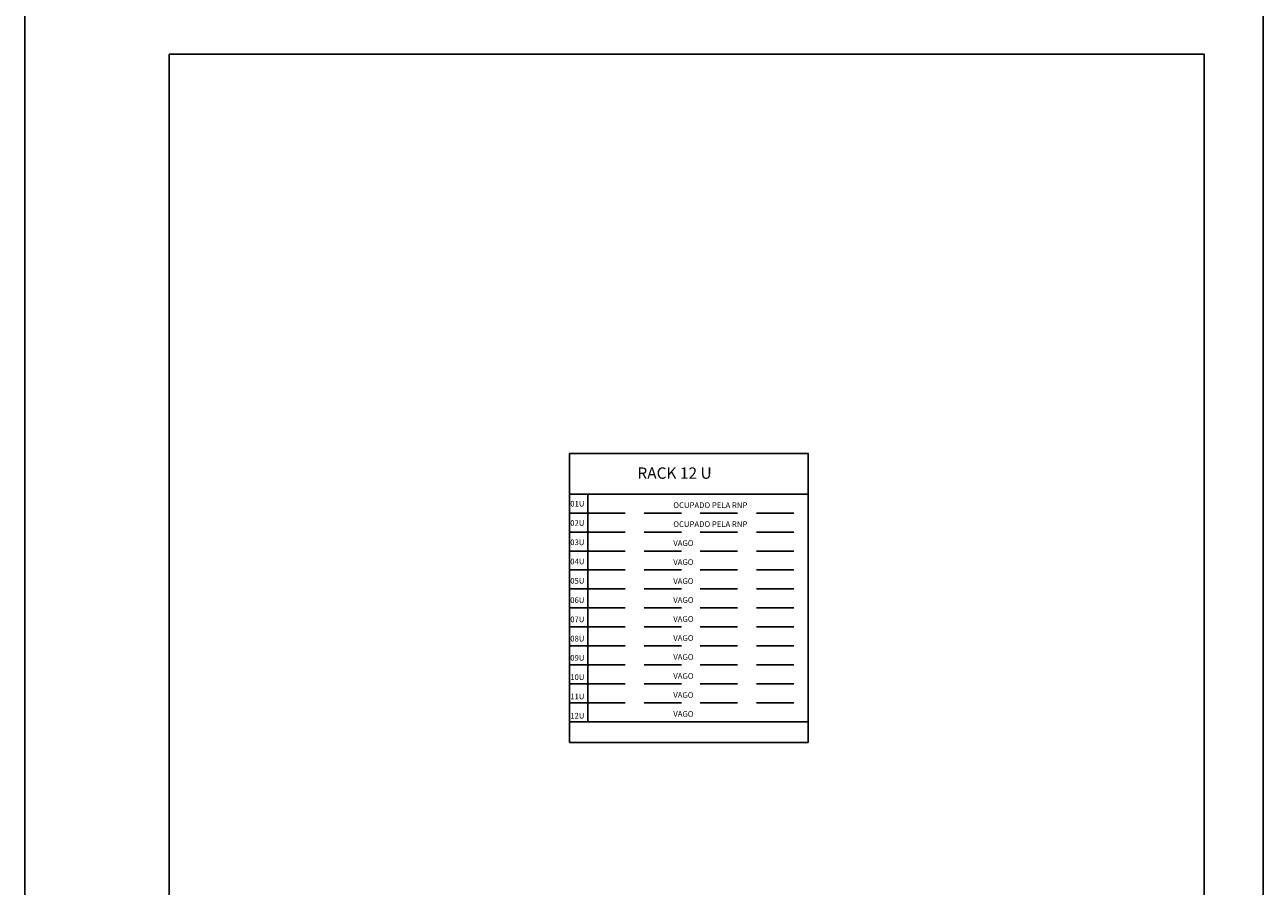
# Model space of a CAD drawing. Units: millimetres. Extents: x 437 to 1277, y 56 to 2135.
# Drawn here: x 437 to 647, y 1687 to 1833 of the extents above; entities that cross this region are included whole.
import ezdxf

# ---------------------------------------------------------------- set-up
doc = ezdxf.new("R2010")
doc.units = ezdxf.units.MM
doc.linetypes.add('DASHED2', pattern=[9.525, 6.35, -3.175])
for name, color, linetype in [('L18', 2, 'Continuous'), ('L80', 6, 'Continuous'), ('T25', 3, 'Continuous'), ('T50', 5, 'Continuous'), ('VEC_02', 252, 'Continuous')]:
    doc.layers.add(name, color=color, linetype=linetype)
doc.styles.add('T25-100', font='romans.shx', dxfattribs={"height": 0.16})

msp = doc.modelspace()

# ---------------------------------------------------------------- linework, layer by layer
for p, q in [((529.79, 1760.08), (529.79, 1711.08)), ((570.3, 1760.08), (529.79, 1760.08)), ((570.24, 1760.08), (570.24, 1711.08)), ((529.82, 1753.21), (570.31, 1753.21)), ((532.9, 1753.21), (532.9, 1714.61)), ((532.9, 1750), (529.79, 1750)), ((532.9, 1746.78), (529.79, 1746.78)), ((532.9, 1743.56), (529.79, 1743.56)), ((532.9, 1740.35), (529.79, 1740.35)), ((532.9, 1737.13), (529.79, 1737.13)), ((532.9, 1733.91), (529.79, 1733.91)), ((532.9, 1730.69), (529.79, 1730.69)), ((532.9, 1727.48), (529.79, 1727.48)), ((532.9, 1724.26), (529.79, 1724.26)), ((532.9, 1721.04), (529.79, 1721.04)), ((532.9, 1717.83), (529.79, 1717.83)), ((570.24, 1714.61), (529.79, 1714.61)), ((529.79, 1711.08), (570.24, 1711.08))]:
    msp.add_line(p, q)
at = {"layer": 'L18'}
for points in [[(437.42, 1540.75), (437.42, 1837.75), (647.42, 1837.75), (647.42, 1540.75)], [(647.42, 1540.75), (647.42, 1837.75), (857.42, 1837.75), (857.42, 1540.75)]]:
    msp.add_lwpolyline(points, close=True, dxfattribs=at)
at = {"layer": 'L80'}
msp.add_lwpolyline([(461.92, 1550.75), (461.92, 1827.75), (637.42, 1827.75), (637.42, 1550.75)], close=True, dxfattribs=at)
at = {"layer": 'VEC_02', "linetype": 'DASHED2'}
for p, q in [((532.9, 1750), (570.24, 1750)), ((532.9, 1746.78), (570.24, 1746.78)), ((532.9, 1743.56), (570.24, 1743.56)), ((532.9, 1740.35), (570.24, 1740.35)), ((532.9, 1737.13), (570.24, 1737.13)), ((532.9, 1733.91), (570.24, 1733.91)), ((532.9, 1730.69), (570.24, 1730.69)), ((532.9, 1727.48), (570.24, 1727.48)), ((532.9, 1724.26), (570.24, 1724.26)), ((532.9, 1721.04), (570.24, 1721.04)), ((532.9, 1717.83), (570.24, 1717.83))]:
    msp.add_line(p, q, dxfattribs=at)

# ---------------------------------------------------------------- texts
at = {"layer": 'T25', "style": 'T25-100'}
for s, p in [('01U', (529.92, 1751.1)), ('OCUPADO PELA RNP', (547.39, 1750.85)), ('02U', (529.92, 1747.83)), ('OCUPADO PELA RNP', (547.39, 1747.64)), ('03U', (529.92, 1744.56)), ('VAGO', (547.39, 1744.42)), ('04U', (529.92, 1741.3)), ('VAGO', (547.39, 1741.2)), ('05U', (529.92, 1738.03)), ('VAGO', (547.39, 1737.98)), ('06U', (529.92, 1734.76)), ('VAGO', (547.39, 1734.77)), ('VAGO', (547.39, 1731.55)), ('07U', (529.92, 1731.5)), ('08U', (529.92, 1728.23)), ('VAGO', (547.39, 1728.33)), ('09U', (529.92, 1724.97)), ('VAGO', (547.39, 1725.12)), ('10U', (529.92, 1721.7)), ('VAGO', (547.39, 1721.9)), ('11U', (529.92, 1718.43)), ('VAGO', (547.39, 1718.68)), ('12U', (529.92, 1715.17)), ('VAGO', (547.39, 1715.47))]:
    msp.add_text(s, height=0.96, dxfattribs=at).set_placement(p)
at = {"layer": 'T50', "style": 'T25-100'}
msp.add_text('RACK 12 U', height=1.92, dxfattribs=at).set_placement((541.31, 1755.81))

doc.saveas('drawing.dxf')
